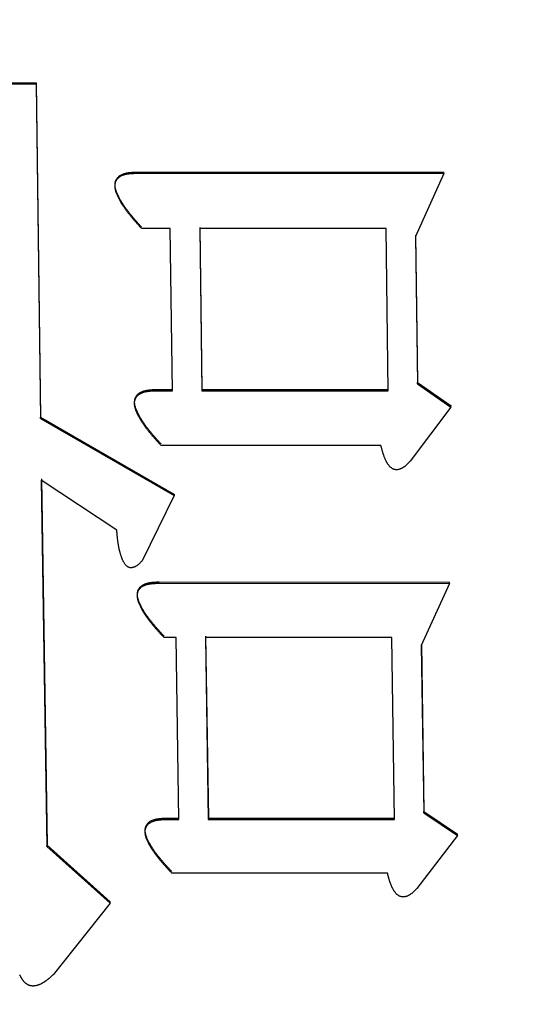
# Model space of a CAD drawing. Units: millimetres. Extents: x 0 to 1741, y -2 to 1188.
# Drawn here: x 921 to 923, y 451 to 453 of the extents above; entities that cross this region are included whole.
import ezdxf

# ---------------------------------------------------------------- set-up
doc = ezdxf.new("R2010")
doc.units = ezdxf.units.MM
doc.header["$LTSCALE"] = 0.739413
doc.layers.add('NoLayerName_001', color=7, linetype='Continuous')
doc.styles.get("Standard").update_dxf_attribs({"font": 'txt', "bigfont": 'extfont2'})
doc.dimstyles.get("Standard").update_dxf_attribs({"dimtxt": 2.5, "dimasz": 2.5, "dimexe": 1.25, "dimexo": 0.625, "dimtad": 1, "dimzin": 0, "dimdsep": 46, "dimtxsty": 'Standard', "dimcen": 2.5, "dimadec": 0, "dimazin": 0, "dimtfac": 0.75, "dimtmove": 0, "dimatfit": 3, "dimfxl": 1, "dimarcsym": 0})

# ---------------------------------------------------------------- blocks, each defined once
blk = doc.blocks.new('_OPEN30')
at = {"color": 0, "linetype": 'ByBlock', "lineweight": -2}
for p, q in [((-1, 0.267949), (0, 0)), ((0, 0), (-1, -0.267949)), ((0, 0), (-1, 0))]:
    blk.add_line(p, q, dxfattribs=at)
blk = doc.blocks.new('*D27')
at = {"layer": 'Defpoints', "color": 0}
for p in [(870.9404, 564.8347), (1006.9404, 384.6512), (1006.9404, 371.9898)]:
    blk.add_point(p, dxfattribs=at)
at = {"layer": 'NoLayerName_001', "color": 0, "linetype": 'Continuous', "lineweight": 25}
for p, q in [((870.9404, 564.0347), (870.9404, 360.7898)), ((1006.9404, 383.8512), (1006.9404, 360.7898)), ((876.9404, 371.9898), (1000.9404, 371.9898))]:
    blk.add_line(p, q, dxfattribs=at)
at = {"layer": 'NoLayerName_001', "color": 0, "lineweight": 25, "xscale": 6, "yscale": 6, "zscale": 6, "rotation": 180}
blk.add_blockref('_OPEN30', (870.9404, 371.9898), dxfattribs=at)
at = {"layer": 'NoLayerName_001', "color": 0, "lineweight": 25, "xscale": 6, "yscale": 6, "zscale": 6}
blk.add_blockref('_OPEN30', (1006.9404, 371.9898), dxfattribs=at)
at = {"layer": 'NoLayerName_001', "color": 0, "lineweight": 25, "insert": (938.9404, 382.1158), "char_height": 12, "attachment_point": 5}
blk.add_mtext('(136)', dxfattribs=at)

msp = doc.modelspace()

# ---------------------------------------------------------------- linework, layer by layer
at = {"layer": 'NoLayerName_001', "color": 7, "linetype": 'Continuous', "lineweight": 25}
for p, q in [((921.3775, 453.2532), (921.4645, 453.2531)), ((921.3778, 453.2565), (921.4648, 453.2564)), ((921.4645, 453.2531), (921.4648, 453.2564)), ((921.4645, 453.2531), (921.4776, 452.2614)), ((921.4648, 453.2564), (921.478, 452.265)), ((921.7628, 452.9885), (922.6725, 452.9881)), ((921.7632, 452.992), (922.6728, 452.9915)), ((922.6725, 452.9881), (922.5889, 452.8011)), ((922.6725, 452.9881), (922.6728, 452.9915)), ((921.8624, 452.8246), (921.7773, 452.8246)), ((921.8689, 452.3435), (921.8624, 452.8246)), ((921.9494, 452.8245), (921.9559, 452.3434)), ((922.5016, 452.8242), (921.9494, 452.8245)), ((921.9497, 452.828), (921.9562, 452.347)), ((922.5081, 452.3431), (922.5016, 452.8242)), ((922.5889, 452.8011), (922.5948, 452.3638)), ((922.5892, 452.8046), (922.5951, 452.3675)), ((921.8206, 452.3435), (921.821, 452.3471)), ((921.8206, 452.3435), (921.8689, 452.3435)), ((921.821, 452.3471), (921.8693, 452.3471)), ((921.9562, 452.347), (921.9559, 452.3434)), ((921.9559, 452.3434), (922.5081, 452.3431)), ((921.9562, 452.347), (922.5085, 452.3467)), ((922.5948, 452.3638), (922.5951, 452.3675)), ((922.5948, 452.3638), (922.6941, 452.295)), ((922.5951, 452.3675), (922.6944, 452.2986)), ((922.6941, 452.295), (922.5734, 452.1348)), ((922.6941, 452.295), (922.6944, 452.2986)), ((921.4776, 452.2614), (921.478, 452.265)), ((921.4776, 452.2614), (921.8742, 452.0325)), ((921.478, 452.265), (921.8746, 452.0362)), ((922.4867, 452.1806), (921.8352, 452.181)), ((921.4802, 452.0784), (921.4968, 450.9916)), ((921.7036, 451.93), (921.4802, 452.0784)), ((921.4805, 452.0821), (921.4971, 450.9957)), ((921.8742, 452.0325), (921.7787, 451.8388)), ((921.8288, 451.7727), (921.8292, 451.7765)), ((921.8288, 451.7727), (922.6893, 451.7721)), ((921.8292, 451.7765), (922.6897, 451.7759)), ((922.6893, 451.7721), (922.606, 451.5884)), ((922.6893, 451.7721), (922.6897, 451.7759)), ((921.8795, 451.6116), (921.8436, 451.6116)), ((921.8879, 451.072), (921.8795, 451.6116)), ((922.5187, 451.6112), (921.9665, 451.6116)), ((921.9665, 451.6116), (921.9749, 451.0719)), ((921.9668, 451.6154), (921.9752, 451.076)), ((922.5271, 451.0714), (922.5187, 451.6112)), ((922.606, 451.5884), (922.6137, 451.0917)), ((922.6064, 451.5923), (922.6141, 451.0958)), ((922.6137, 451.0917), (922.6141, 451.0958)), ((922.6137, 451.0917), (922.7132, 451.0242)), ((922.6141, 451.0958), (922.7135, 451.0283)), ((921.852, 451.072), (921.8879, 451.072)), ((921.8523, 451.0761), (921.8883, 451.076)), ((921.9752, 451.076), (921.9749, 451.0719)), ((921.9749, 451.0719), (922.5271, 451.0714)), ((921.9752, 451.076), (922.5275, 451.0755)), ((922.7132, 451.0242), (922.7135, 451.0283)), ((922.7132, 451.0242), (922.5928, 450.8674)), ((921.4968, 450.9916), (921.4971, 450.9957)), ((921.4968, 450.9916), (921.6839, 450.8234)), ((921.4971, 450.9957), (921.6843, 450.8276)), ((922.506, 450.9123), (921.8668, 450.9128)), ((921.6839, 450.8234), (921.5154, 450.6115)), ((921.6839, 450.8234), (921.6843, 450.8276))]:
    msp.add_line(p, q, dxfattribs=at)
for points in [[(921.7628, 452.9885), (921.763, 452.9903), (921.7632, 452.992)], [(921.852, 451.072), (921.8521, 451.074), (921.8523, 451.0761)]]:
    msp.add_lwpolyline(points, dxfattribs=at)
for points, knots in [([(921.7776, 452.8281), (921.7755, 452.8304), (921.7723, 452.8339), (921.7681, 452.8387), (921.7649, 452.8422), (921.7618, 452.8458), (921.7587, 452.8493), (921.7556, 452.8529), (921.7525, 452.8565), (921.7495, 452.8601), (921.7464, 452.8638), (921.7435, 452.8674), (921.7405, 452.8711), (921.7376, 452.8748), (921.7348, 452.8786), (921.732, 452.8823), (921.7293, 452.8861), (921.7266, 452.89), (921.724, 452.8938), (921.7215, 452.8978), (921.719, 452.9017), (921.7166, 452.9057), (921.7143, 452.9098), (921.712, 452.9139), (921.7099, 452.918), (921.7078, 452.9222), (921.7058, 452.9265), (921.704, 452.9308), (921.7024, 452.9352), (921.7009, 452.9397), (921.6998, 452.9442), (921.699, 452.9489), (921.6987, 452.9536), (921.6989, 452.9583), (921.6997, 452.9629), (921.7012, 452.9674), (921.7034, 452.9716), (921.7061, 452.9754), (921.7094, 452.9788), (921.7132, 452.9818), (921.7159, 452.9833), (921.7173, 452.9841)], [0, 0, 0, 0, 0.0095069, 0.0142583, 0.0190072, 0.0237529, 0.0284947, 0.0332319, 0.0379638, 0.0426901, 0.0474102, 0.0521239, 0.056831, 0.0615314, 0.0662251, 0.0709125, 0.075594, 0.08027, 0.0849415, 0.0896094, 0.0942749, 0.0989395, 0.1036048, 0.1082728, 0.1129457, 0.117626, 0.1223144, 0.1270063, 0.1316998, 0.1363983, 0.1411018, 0.1458001, 0.1505, 0.1552144, 0.1599242, 0.1646283, 0.1693416, 0.1740588, 0.1787692, 0.1834818, 0.1881949, 0.1881949, 0.1881949, 0.1881949]), ([(921.7169, 452.9806), (921.7184, 452.9813), (921.7212, 452.9827), (921.7256, 452.9842), (921.7302, 452.9854), (921.7348, 452.9863), (921.7394, 452.987), (921.7441, 452.9876), (921.7488, 452.9879), (921.7534, 452.9882), (921.7581, 452.9884), (921.7613, 452.9885), (921.7628, 452.9885)], [0, 0, 0, 0, 0.00470173, 0.00939905, 0.01409916, 0.01879299, 0.02347674, 0.02815945, 0.03284671, 0.03754049, 0.0422401, 0.04694308, 0.04694308, 0.04694308, 0.04694308]), ([(921.7173, 452.9841), (921.7187, 452.9847), (921.7215, 452.9861), (921.726, 452.9876), (921.7305, 452.9888), (921.7351, 452.9897), (921.7398, 452.9904), (921.7444, 452.9909), (921.7491, 452.9913), (921.7538, 452.9916), (921.7585, 452.9918), (921.7616, 452.9919), (921.7632, 452.992)], [0, 0, 0, 0, 0.00469928, 0.00939817, 0.01410363, 0.01880386, 0.0234927, 0.02817879, 0.03286771, 0.03756168, 0.04226042, 0.04696196, 0.04696196, 0.04696196, 0.04696196]), ([(921.7773, 452.8246), (921.7751, 452.827), (921.772, 452.8305), (921.7677, 452.8352), (921.7646, 452.8387), (921.7614, 452.8423), (921.7583, 452.8459), (921.7552, 452.8494), (921.7521, 452.853), (921.7491, 452.8566), (921.746, 452.8603), (921.7431, 452.8639), (921.7401, 452.8676), (921.7373, 452.8713), (921.7344, 452.875), (921.7316, 452.8788), (921.7289, 452.8826), (921.7262, 452.8864), (921.7236, 452.8903), (921.7211, 452.8942), (921.7186, 452.8982), (921.7162, 452.9022), (921.7139, 452.9063), (921.7117, 452.9104), (921.7095, 452.9145), (921.7075, 452.9187), (921.7055, 452.923), (921.7037, 452.9273), (921.7021, 452.9317), (921.7007, 452.9362), (921.6996, 452.9408), (921.6988, 452.9454), (921.6985, 452.9501), (921.6987, 452.9548), (921.6995, 452.9595), (921.7009, 452.964), (921.703, 452.9682), (921.7058, 452.972), (921.7091, 452.9754), (921.7128, 452.9783), (921.7156, 452.9798), (921.7169, 452.9806)], [0, 0, 0, 0, 0.0095053, 0.0142559, 0.0190039, 0.0237487, 0.0284894, 0.0332255, 0.0379562, 0.0426811, 0.0473998, 0.0521119, 0.0568173, 0.0615159, 0.0662078, 0.0708932, 0.0755726, 0.0802465, 0.0849159, 0.0895817, 0.0942452, 0.0989078, 0.1035714, 0.1082378, 0.1129095, 0.1175889, 0.1222767, 0.1269676, 0.1316588, 0.1363535, 0.1410533, 0.14575, 0.1504488, 0.1551603, 0.1598664, 0.1645686, 0.1692818, 0.1739945, 0.1786976, 0.1834077, 0.1881238, 0.1881238, 0.1881238, 0.1881238]), ([(921.775, 452.3357), (921.7764, 452.3364), (921.7792, 452.3377), (921.7836, 452.3392), (921.7882, 452.3404), (921.7927, 452.3413), (921.7974, 452.342), (921.802, 452.3425), (921.8066, 452.3429), (921.8113, 452.3431), (921.816, 452.3433), (921.8191, 452.3434), (921.8206, 452.3435)], [0, 0, 0, 0, 0.00467611, 0.0093501, 0.01402791, 0.01869935, 0.02336066, 0.0280206, 0.03268456, 0.0373545, 0.04202984, 0.0467083, 0.0467083, 0.0467083, 0.0467083]), ([(921.7753, 452.3394), (921.7767, 452.34), (921.7795, 452.3414), (921.784, 452.3429), (921.7885, 452.344), (921.7931, 452.3449), (921.7977, 452.3456), (921.8023, 452.3461), (921.807, 452.3465), (921.8117, 452.3468), (921.8163, 452.347), (921.8194, 452.3471), (921.821, 452.3471)], [0, 0, 0, 0, 0.0046754, 0.00935126, 0.01403354, 0.01871024, 0.02337594, 0.02803907, 0.03270495, 0.03737572, 0.04205107, 0.04672911, 0.04672911, 0.04672911, 0.04672911]), ([(921.8352, 452.181), (921.8331, 452.1834), (921.8299, 452.1869), (921.8257, 452.1915), (921.8225, 452.195), (921.8194, 452.1986), (921.8163, 452.2021), (921.8131, 452.2056), (921.8101, 452.2092), (921.807, 452.2128), (921.804, 452.2164), (921.801, 452.22), (921.7981, 452.2236), (921.7952, 452.2273), (921.7924, 452.231), (921.7896, 452.2347), (921.7868, 452.2385), (921.7842, 452.2423), (921.7815, 452.2462), (921.779, 452.25), (921.7765, 452.254), (921.7741, 452.2579), (921.7718, 452.262), (921.7696, 452.266), (921.7674, 452.2702), (921.7653, 452.2743), (921.7634, 452.2786), (921.7615, 452.2829), (921.7599, 452.2872), (921.7585, 452.2917), (921.7574, 452.2962), (921.7567, 452.3009), (921.7564, 452.3055), (921.7566, 452.3102), (921.7573, 452.3149), (921.7588, 452.3193), (921.761, 452.3235), (921.7638, 452.3273), (921.7671, 452.3306), (921.7708, 452.3335), (921.7736, 452.3349), (921.775, 452.3357)], [0, 0, 0, 0, 0.0094561, 0.0141821, 0.0189056, 0.0236259, 0.0283422, 0.0330539, 0.0377604, 0.0424612, 0.0471559, 0.0518441, 0.0565258, 0.0612008, 0.0658692, 0.0705313, 0.0751876, 0.0798386, 0.0844851, 0.0891283, 0.0937693, 0.0984096, 0.103051, 0.1076954, 0.1123451, 0.1170027, 0.1216686, 0.1263368, 0.1310045, 0.1356747, 0.1403497, 0.145023, 0.1497009, 0.1543921, 0.1590745, 0.1637506, 0.1684395, 0.1731314, 0.1778134, 0.1825001, 0.1871901, 0.1871901, 0.1871901, 0.1871901]), ([(921.8356, 452.1847), (921.8335, 452.1871), (921.8303, 452.1906), (921.8261, 452.1952), (921.8229, 452.1987), (921.8198, 452.2023), (921.8166, 452.2058), (921.8135, 452.2094), (921.8105, 452.2129), (921.8074, 452.2165), (921.8044, 452.2201), (921.8014, 452.2237), (921.7985, 452.2274), (921.7956, 452.2311), (921.7927, 452.2348), (921.79, 452.2385), (921.7872, 452.2423), (921.7845, 452.2461), (921.7819, 452.2499), (921.7794, 452.2538), (921.7769, 452.2577), (921.7745, 452.2617), (921.7722, 452.2657), (921.7699, 452.2698), (921.7677, 452.2739), (921.7657, 452.2781), (921.7637, 452.2823), (921.7618, 452.2866), (921.7602, 452.291), (921.7588, 452.2954), (921.7576, 452.2999), (921.7568, 452.3046), (921.7565, 452.3092), (921.7567, 452.3139), (921.7576, 452.3186), (921.7591, 452.323), (921.7613, 452.3272), (921.7641, 452.3309), (921.7674, 452.3343), (921.7712, 452.3371), (921.7739, 452.3386), (921.7753, 452.3394)], [0, 0, 0, 0, 0.0094584, 0.0141855, 0.0189103, 0.0236318, 0.0283495, 0.0330627, 0.0377707, 0.0424731, 0.0471695, 0.0518596, 0.0565432, 0.0612202, 0.0658907, 0.070555, 0.0752134, 0.0798667, 0.0845155, 0.0891608, 0.0938039, 0.0984462, 0.1030893, 0.1077353, 0.1123862, 0.1170446, 0.1217109, 0.1263803, 0.1310505, 0.1357251, 0.1404046, 0.1450798, 0.1497584, 0.1544515, 0.1591375, 0.1638171, 0.1685076, 0.173203, 0.1778908, 0.18258, 0.187269, 0.187269, 0.187269, 0.187269]), ([(922.4951, 452.1511), (922.4948, 452.152), (922.4942, 452.1537), (922.4934, 452.1564), (922.4926, 452.159), (922.4918, 452.1617), (922.491, 452.1644), (922.4902, 452.1671), (922.4895, 452.1698), (922.4888, 452.1725), (922.4879, 452.1761), (922.4872, 452.1788), (922.4867, 452.1806)], [0, 0, 0, 0, 0.00279197, 0.00558399, 0.00837656, 0.01116999, 0.01396448, 0.0167601, 0.01955681, 0.0223545, 0.02515299, 0.03075136, 0.03075136, 0.03075136, 0.03075136]), ([(922.5734, 452.1348), (922.5727, 452.1341), (922.5714, 452.1327), (922.5695, 452.1307), (922.5675, 452.1286), (922.5655, 452.1266), (922.5635, 452.1246), (922.5614, 452.1227), (922.5593, 452.1208), (922.5571, 452.1191), (922.5549, 452.1174), (922.5526, 452.1158), (922.5503, 452.1144), (922.5478, 452.1131), (922.5453, 452.1119), (922.5427, 452.1109), (922.54, 452.11), (922.5373, 452.1094), (922.5345, 452.1091), (922.5317, 452.1091), (922.5289, 452.1094), (922.5261, 452.11), (922.5235, 452.111), (922.521, 452.1122), (922.5186, 452.1137), (922.5163, 452.1154), (922.5142, 452.1172), (922.5123, 452.1192), (922.5104, 452.1214), (922.5087, 452.1236), (922.5071, 452.1259), (922.5056, 452.1282), (922.5042, 452.1306), (922.5028, 452.1331), (922.5016, 452.1356), (922.5003, 452.1381), (922.4992, 452.1407), (922.4981, 452.1432), (922.4971, 452.1458), (922.4961, 452.1484), (922.4955, 452.1502), (922.4951, 452.1511)], [0, 0, 0, 0, 0.0028644, 0.0057254, 0.0085794, 0.0114236, 0.0142555, 0.0170736, 0.0198772, 0.022667, 0.0254449, 0.0282148, 0.0309822, 0.0337548, 0.0365418, 0.039342, 0.0421465, 0.0449527, 0.0477614, 0.0505669, 0.0533684, 0.0561719, 0.0589796, 0.0617864, 0.0645873, 0.067389, 0.0701932, 0.0729943, 0.0757923, 0.0785918, 0.0813943, 0.0841993, 0.0870038, 0.089805, 0.0926035, 0.0954006, 0.0981968, 0.1009925, 0.1037875, 0.1065813, 0.1093739, 0.1093739, 0.1093739, 0.1093739]), ([(921.8742, 452.0325), (921.8743, 452.0331), (921.8744, 452.0344), (921.8745, 452.0356), (921.8746, 452.0362)], [0, 0, 0, 0, 0.00187686, 0.00375372, 0.00375372, 0.00375372, 0.00375372]), ([(921.7095, 451.8819), (921.7093, 451.8829), (921.7089, 451.8849), (921.7085, 451.8878), (921.708, 451.8908), (921.7076, 451.8938), (921.7071, 451.8968), (921.7067, 451.8998), (921.7064, 451.9028), (921.706, 451.9058), (921.7057, 451.9088), (921.7054, 451.9118), (921.7051, 451.9148), (921.7048, 451.9179), (921.7044, 451.9219), (921.704, 451.9259), (921.7037, 451.929), (921.7036, 451.93)], [0, 0, 0, 0, 0.00301032, 0.00602316, 0.00903864, 0.01205684, 0.01507776, 0.01810135, 0.02112753, 0.02415616, 0.02718707, 0.03022004, 0.03325484, 0.03629119, 0.03932883, 0.04540669, 0.04844627, 0.04844627, 0.04844627, 0.04844627]), ([(921.7787, 451.8388), (921.778, 451.8381), (921.7766, 451.8366), (921.7745, 451.8345), (921.7724, 451.8323), (921.7702, 451.8302), (921.768, 451.8282), (921.7657, 451.8263), (921.7632, 451.8245), (921.7607, 451.8229), (921.758, 451.8214), (921.7553, 451.8202), (921.7524, 451.8193), (921.7494, 451.8187), (921.7464, 451.8184), (921.7434, 451.8186), (921.7404, 451.8192), (921.7377, 451.8204), (921.7351, 451.8221), (921.7328, 451.824), (921.7307, 451.8262), (921.7288, 451.8285), (921.727, 451.831), (921.7254, 451.8335), (921.7239, 451.8361), (921.7225, 451.8388), (921.7212, 451.8415), (921.72, 451.8443), (921.7189, 451.8471), (921.7178, 451.8499), (921.7168, 451.8528), (921.7159, 451.8557), (921.715, 451.8585), (921.7142, 451.8614), (921.7134, 451.8643), (921.7126, 451.8672), (921.7119, 451.8701), (921.7113, 451.8731), (921.7106, 451.876), (921.71, 451.8789), (921.7097, 451.8809), (921.7095, 451.8819)], [0, 0, 0, 0, 0.0030252, 0.0060478, 0.0090656, 0.0120781, 0.0150865, 0.018095, 0.0211109, 0.0241389, 0.0271666, 0.0301852, 0.0331969, 0.0362097, 0.0392258, 0.0422393, 0.0452549, 0.0482653, 0.0512819, 0.0542964, 0.0573147, 0.060342, 0.0633711, 0.0663924, 0.0694092, 0.0724253, 0.0754428, 0.078462, 0.0814818, 0.0844996, 0.0875128, 0.0905218, 0.0935277, 0.0965314, 0.0995338, 0.1025358, 0.1055379, 0.1085408, 0.1115451, 0.114551, 0.117559, 0.117559, 0.117559, 0.117559]), ([(921.8436, 451.6116), (921.8414, 451.614), (921.8383, 451.6174), (921.834, 451.622), (921.8308, 451.6255), (921.8277, 451.629), (921.8246, 451.6325), (921.8215, 451.636), (921.8184, 451.6395), (921.8153, 451.6431), (921.8123, 451.6466), (921.8093, 451.6502), (921.8064, 451.6538), (921.8035, 451.6575), (921.8006, 451.6612), (921.7978, 451.6649), (921.7951, 451.6686), (921.7924, 451.6724), (921.7898, 451.6762), (921.7872, 451.68), (921.7848, 451.6839), (921.7824, 451.6879), (921.78, 451.6919), (921.7778, 451.6959), (921.7756, 451.7), (921.7736, 451.7042), (921.7716, 451.7084), (921.7698, 451.7126), (921.7682, 451.717), (921.7668, 451.7214), (921.7656, 451.7259), (921.7649, 451.7305), (921.7646, 451.7352), (921.7648, 451.7399), (921.7656, 451.7445), (921.7671, 451.7489), (921.7693, 451.753), (921.7721, 451.7568), (921.7755, 451.7601), (921.7792, 451.7629), (921.782, 451.7643), (921.7833, 451.7651)], [0, 0, 0, 0, 0.0094144, 0.0141194, 0.018822, 0.0235212, 0.0282164, 0.0329069, 0.0375921, 0.0422714, 0.0469445, 0.051611, 0.0562707, 0.0609236, 0.0655698, 0.0702096, 0.0748433, 0.0794716, 0.0840953, 0.0887155, 0.0933334, 0.0979506, 0.1025687, 0.1071899, 0.1118164, 0.1164508, 0.1210935, 0.125739, 0.1303846, 0.1350335, 0.1396871, 0.144338, 0.1489933, 0.1536622, 0.1583224, 0.162977, 0.167644, 0.1723132, 0.1769723, 0.1816367, 0.1863041, 0.1863041, 0.1863041, 0.1863041]), ([(921.8439, 451.6155), (921.8418, 451.6178), (921.8386, 451.6213), (921.8344, 451.6259), (921.8312, 451.6294), (921.828, 451.6329), (921.8249, 451.6364), (921.8218, 451.6399), (921.8187, 451.6435), (921.8157, 451.647), (921.8127, 451.6506), (921.8097, 451.6542), (921.8067, 451.6578), (921.8038, 451.6614), (921.801, 451.6651), (921.7982, 451.6688), (921.7955, 451.6726), (921.7928, 451.6763), (921.7902, 451.6801), (921.7876, 451.684), (921.7851, 451.6879), (921.7827, 451.6918), (921.7804, 451.6958), (921.7781, 451.6999), (921.776, 451.704), (921.7739, 451.7081), (921.7719, 451.7123), (921.7701, 451.7166), (921.7684, 451.7209), (921.767, 451.7253), (921.7658, 451.7299), (921.765, 451.7344), (921.7647, 451.7391), (921.765, 451.7438), (921.7658, 451.7484), (921.7674, 451.7528), (921.7696, 451.7569), (921.7725, 451.7606), (921.7758, 451.7639), (921.7796, 451.7667), (921.7823, 451.7682), (921.7837, 451.7689)], [0, 0, 0, 0, 0.0094157, 0.0141215, 0.0188248, 0.0235249, 0.028221, 0.0329125, 0.0375988, 0.0422794, 0.0469538, 0.0516217, 0.056283, 0.0609376, 0.0655856, 0.0702272, 0.0748628, 0.079493, 0.0841187, 0.0887408, 0.0933605, 0.0979794, 0.102599, 0.1072214, 0.1118488, 0.1164837, 0.1211267, 0.125773, 0.1304208, 0.1350738, 0.1397316, 0.144384, 0.1490397, 0.1537101, 0.1583738, 0.1630316, 0.1676999, 0.1723724, 0.1770367, 0.1817032, 0.1863693, 0.1863693, 0.1863693, 0.1863693]), ([(921.7833, 451.7651), (921.7848, 451.7657), (921.7876, 451.767), (921.792, 451.7685), (921.7965, 451.7696), (921.8011, 451.7705), (921.8057, 451.7712), (921.8103, 451.7717), (921.8149, 451.7721), (921.8195, 451.7723), (921.8242, 451.7725), (921.8273, 451.7726), (921.8288, 451.7727)], [0, 0, 0, 0, 0.00465353, 0.0093051, 0.01395999, 0.0186082, 0.02324679, 0.02788437, 0.03252609, 0.03717381, 0.04182689, 0.04648306, 0.04648306, 0.04648306, 0.04648306]), ([(921.7837, 451.7689), (921.7851, 451.7696), (921.7879, 451.7709), (921.7923, 451.7723), (921.7968, 451.7735), (921.8014, 451.7744), (921.806, 451.775), (921.8106, 451.7755), (921.8153, 451.7759), (921.8199, 451.7762), (921.8245, 451.7763), (921.8277, 451.7765), (921.8292, 451.7765)], [0, 0, 0, 0, 0.00465261, 0.00930585, 0.01396492, 0.01861802, 0.02326063, 0.02790104, 0.03254435, 0.03719258, 0.04184537, 0.04650082, 0.04650082, 0.04650082, 0.04650082]), ([(921.8668, 450.9128), (921.8647, 450.9151), (921.8615, 450.9185), (921.8573, 450.9231), (921.8541, 450.9265), (921.851, 450.93), (921.8478, 450.9334), (921.8447, 450.9369), (921.8416, 450.9404), (921.8386, 450.9439), (921.8356, 450.9474), (921.8326, 450.951), (921.8296, 450.9545), (921.8267, 450.9581), (921.8239, 450.9618), (921.8211, 450.9654), (921.8183, 450.9691), (921.8156, 450.9729), (921.813, 450.9766), (921.8105, 450.9804), (921.808, 450.9843), (921.8056, 450.9882), (921.8032, 450.9922), (921.801, 450.9962), (921.7988, 451.0002), (921.7967, 451.0043), (921.7948, 451.0085), (921.7929, 451.0127), (921.7913, 451.0171), (921.7899, 451.0215), (921.7888, 451.0259), (921.788, 451.0305), (921.7877, 451.0352), (921.788, 451.0398), (921.7888, 451.0444), (921.7904, 451.0487), (921.7926, 451.0528), (921.7955, 451.0565), (921.7988, 451.0597), (921.8026, 451.0625), (921.8054, 451.0638), (921.8067, 451.0646)], [0, 0, 0, 0, 0.0093549, 0.0140303, 0.0187031, 0.0233727, 0.0280383, 0.0326992, 0.0373548, 0.0420046, 0.0466483, 0.0512854, 0.0559158, 0.0605395, 0.0651565, 0.0697672, 0.0743719, 0.0789712, 0.083566, 0.0881574, 0.0927466, 0.097335, 0.1019245, 0.1065171, 0.111115, 0.1157208, 0.1203349, 0.1249515, 0.1295679, 0.1341881, 0.1388132, 0.1434354, 0.1480621, 0.1527016, 0.1573323, 0.1619591, 0.166598, 0.171237, 0.1758657, 0.1805016, 0.1851406, 0.1851406, 0.1851406, 0.1851406]), ([(921.8672, 450.9169), (921.8651, 450.9192), (921.8619, 450.9227), (921.8577, 450.9272), (921.8545, 450.9307), (921.8513, 450.9341), (921.8482, 450.9376), (921.8451, 450.9411), (921.842, 450.9446), (921.839, 450.9481), (921.8359, 450.9516), (921.833, 450.9551), (921.83, 450.9587), (921.8271, 450.9623), (921.8243, 450.966), (921.8215, 450.9696), (921.8187, 450.9733), (921.816, 450.977), (921.8134, 450.9808), (921.8108, 450.9846), (921.8083, 450.9885), (921.8059, 450.9924), (921.8036, 450.9963), (921.8013, 451.0004), (921.7991, 451.0044), (921.7971, 451.0085), (921.7951, 451.0127), (921.7932, 451.0169), (921.7915, 451.0212), (921.7901, 451.0256), (921.7889, 451.0301), (921.7882, 451.0347), (921.7879, 451.0393), (921.7881, 451.0439), (921.789, 451.0485), (921.7906, 451.0529), (921.7929, 451.0569), (921.7958, 451.0606), (921.7992, 451.0638), (921.8029, 451.0666), (921.8057, 451.068), (921.807, 451.0687)], [0, 0, 0, 0, 0.0093574, 0.014034, 0.0187082, 0.0233791, 0.0280461, 0.0327086, 0.0373658, 0.0420174, 0.0466628, 0.0513019, 0.0559343, 0.0605601, 0.0651793, 0.0697922, 0.0743992, 0.0790008, 0.083598, 0.0881916, 0.0927829, 0.0973734, 0.1019647, 0.1065588, 0.1111579, 0.1157646, 0.1203792, 0.1249969, 0.1296161, 0.1342409, 0.1388705, 0.1434945, 0.1481219, 0.1527634, 0.1573981, 0.1620285, 0.1666691, 0.171312, 0.1759462, 0.1805843, 0.1852223, 0.1852223, 0.1852223, 0.1852223]), ([(921.8067, 451.0646), (921.8081, 451.0652), (921.8109, 451.0665), (921.8153, 451.0679), (921.8198, 451.069), (921.8244, 451.0699), (921.8289, 451.0706), (921.8335, 451.0711), (921.8381, 451.0714), (921.8427, 451.0717), (921.8473, 451.0718), (921.8504, 451.0719), (921.852, 451.072)], [0, 0, 0, 0, 0.00462446, 0.00924675, 0.01387161, 0.0184895, 0.0230986, 0.02770714, 0.03231993, 0.03693865, 0.04156262, 0.0461896, 0.0461896, 0.0461896, 0.0461896]), ([(921.807, 451.0687), (921.8085, 451.0693), (921.8112, 451.0706), (921.8157, 451.072), (921.8202, 451.0731), (921.8247, 451.074), (921.8293, 451.0746), (921.8339, 451.0751), (921.8385, 451.0755), (921.8431, 451.0757), (921.8477, 451.0759), (921.8508, 451.076), (921.8523, 451.0761)], [0, 0, 0, 0, 0.00462412, 0.00924865, 0.01387813, 0.01850124, 0.02311468, 0.02772638, 0.03234115, 0.0369608, 0.04158494, 0.04621169, 0.04621169, 0.04621169, 0.04621169]), ([(922.5146, 450.8831), (922.5143, 450.884), (922.5137, 450.8857), (922.5128, 450.8883), (922.512, 450.8909), (922.5111, 450.8936), (922.5104, 450.8962), (922.5096, 450.8989), (922.5089, 450.9016), (922.5081, 450.9042), (922.5072, 450.9078), (922.5065, 450.9105), (922.506, 450.9123)], [0, 0, 0, 0, 0.00276122, 0.00552242, 0.00828411, 0.01104664, 0.01381022, 0.01657492, 0.01934073, 0.02210753, 0.02487512, 0.03041174, 0.03041174, 0.03041174, 0.03041174]), ([(922.5928, 450.8674), (922.5921, 450.8667), (922.5908, 450.8653), (922.5889, 450.8633), (922.5869, 450.8613), (922.5849, 450.8593), (922.5829, 450.8574), (922.5808, 450.8555), (922.5787, 450.8537), (922.5766, 450.8519), (922.5744, 450.8503), (922.5721, 450.8488), (922.5697, 450.8474), (922.5673, 450.8461), (922.5648, 450.8449), (922.5622, 450.8439), (922.5596, 450.8431), (922.5569, 450.8425), (922.5541, 450.8422), (922.5513, 450.8422), (922.5485, 450.8424), (922.5458, 450.843), (922.5432, 450.8439), (922.5407, 450.845), (922.5383, 450.8465), (922.536, 450.8481), (922.5339, 450.8499), (922.532, 450.8518), (922.5301, 450.8539), (922.5284, 450.8561), (922.5267, 450.8583), (922.5252, 450.8606), (922.5238, 450.863), (922.5224, 450.8654), (922.5211, 450.8678), (922.5199, 450.8703), (922.5187, 450.8728), (922.5176, 450.8754), (922.5165, 450.8779), (922.5155, 450.8805), (922.5149, 450.8822), (922.5146, 450.8831)], [0, 0, 0, 0, 0.0028318, 0.0056602, 0.0084819, 0.0112941, 0.0140943, 0.0168811, 0.0196538, 0.022413, 0.0251606, 0.0279002, 0.0306372, 0.0333791, 0.0361347, 0.0389033, 0.0416767, 0.0444516, 0.0472288, 0.0500032, 0.0527736, 0.0555457, 0.0583217, 0.0610974, 0.0638676, 0.0666379, 0.0694109, 0.0721817, 0.0749491, 0.0777174, 0.0804886, 0.0832623, 0.0860359, 0.0888064, 0.0915743, 0.0943406, 0.0971062, 0.0998713, 0.1026357, 0.105399, 0.1081609, 0.1081609, 0.1081609, 0.1081609]), ([(921.4294, 450.5903), (921.4289, 450.5909), (921.4278, 450.5921), (921.4263, 450.5941), (921.4248, 450.5961), (921.4235, 450.5982), (921.4222, 450.6003), (921.4209, 450.6025), (921.4197, 450.6048), (921.4185, 450.607), (921.4173, 450.6093), (921.4165, 450.6108), (921.4161, 450.6115)], [0, 0, 0, 0, 0.00246692, 0.00494111, 0.00742647, 0.00992522, 0.01243807, 0.0149645, 0.01750298, 0.02005116, 0.02260613, 0.02516459, 0.02516459, 0.02516459, 0.02516459]), ([(921.5154, 450.6115), (921.5141, 450.6103), (921.5123, 450.6087), (921.5098, 450.6065), (921.5079, 450.6048), (921.506, 450.6032), (921.5041, 450.6016), (921.5022, 450.6), (921.5003, 450.5984), (921.4983, 450.5969), (921.4963, 450.5954), (921.4944, 450.5939), (921.4923, 450.5924), (921.4903, 450.591), (921.4882, 450.5896), (921.4861, 450.5882), (921.484, 450.5869), (921.4818, 450.5857), (921.4796, 450.5845), (921.4774, 450.5834), (921.4751, 450.5824), (921.4728, 450.5815), (921.4704, 450.5807), (921.468, 450.5799), (921.4656, 450.5793), (921.4632, 450.5788), (921.4607, 450.5784), (921.4582, 450.5781), (921.4557, 450.578), (921.4532, 450.5781), (921.4507, 450.5783), (921.4483, 450.5788), (921.4458, 450.5794), (921.4435, 450.5802), (921.4412, 450.5812), (921.439, 450.5824), (921.4368, 450.5837), (921.4348, 450.5852), (921.4329, 450.5868), (921.4311, 450.5884), (921.43, 450.5897), (921.4294, 450.5903)], [0, 0, 0, 0, 0.00499203, 0.00748748, 0.0099823, 0.01247635, 0.01496957, 0.01746196, 0.01995362, 0.02244479, 0.02493582, 0.0274272, 0.02991959, 0.03241372, 0.03490912, 0.03740475, 0.0399, 0.04239477, 0.04488952, 0.04738535, 0.04988329, 0.05238229, 0.05488121, 0.05737946, 0.05987702, 0.06237451, 0.06487222, 0.06736807, 0.06986216, 0.07235778, 0.07485546, 0.07735301, 0.0798492, 0.08234514, 0.08484274, 0.08734305, 0.08984461, 0.09234218, 0.09482875, 0.09730082, 0.09976634, 0.09976634, 0.09976634, 0.09976634])]:
    msp.add_open_spline(points, degree=3, knots=knots, dxfattribs=at)

# ---------------------------------------------------------------- dimensions: what is measured, and where the dimension line sits
dim = msp.add_linear_dim(base=(1006.9404, 371.9898), p1=(870.9404, 564.8347), p2=(1006.9404, 384.6512), dimstyle='Standard', override={"dimtxt": 12, "dimasz": 6, "dimexe": 11.2, "dimexo": 0.8, "dimgap": 4, "dimzin": 8, "dimpost": '(<>)', "dimblk": 'OPEN30', "dimclrd": 0, "dimclre": 0, "dimclrt": 0, "dimtp": 0, "dimtm": 0, "dimlwd": 25, "dimlwe": 25}, dxfattribs=at)
dim.commit()
dim.dimension.update_dxf_attribs({"geometry": '*D27', "text_midpoint": (938.9404, 371.9898), "dimtype": 160})

# ---------------------------------------------------------------- leaders
at = {"layer": 'NoLayerName_001', "color": 7, "linetype": 'Continuous', "lineweight": 25, "annotation_type": 0, "has_hookline": 1, "hookline_direction": 0, "text_width": 148.8978}
msp.add_leader([(917.144, 452.7676), (888.1485, 449.7271), (886.1485, 335.9397), (892.1485, 335.9397)], dimstyle='Standard', override={"dimtxt": 12, "dimasz": 6, "dimgap": 4, "dimldrblk": 'OPEN30'}, dxfattribs=at)

doc.saveas('drawing.dxf')
